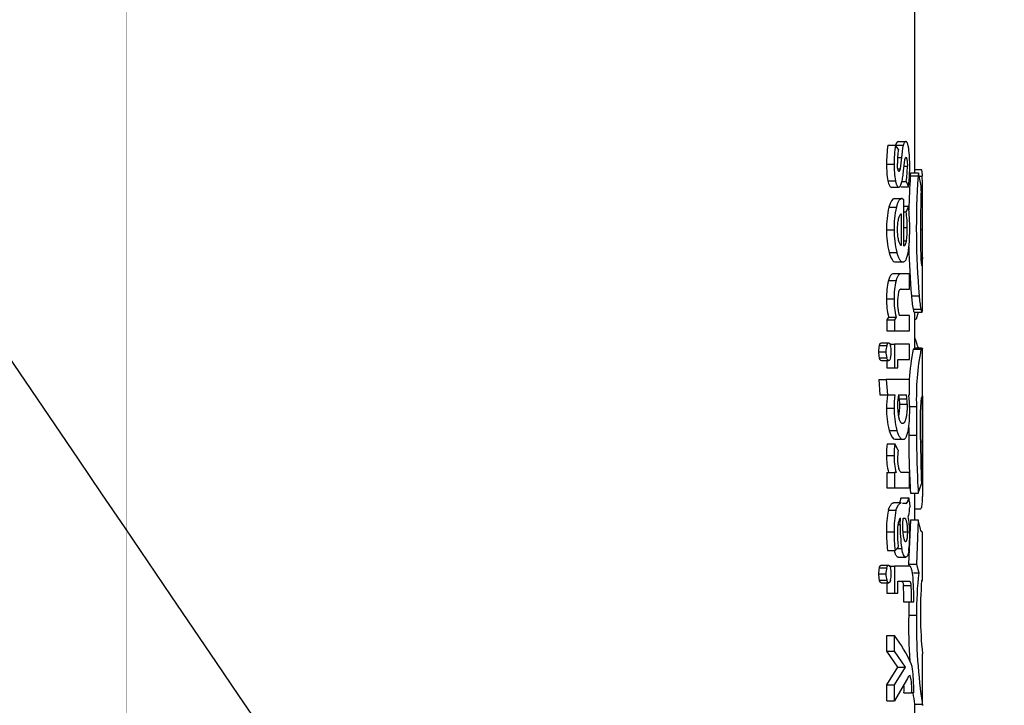
# Model space of a CAD drawing. Units: millimetres. Extents: x 0 to 356, y -76 to 204.
# Drawn here: x 144 to 151, y 85 to 90 of the extents above; entities that cross this region are included whole.
import ezdxf
from ezdxf import colors
from ezdxf.entities.mleader import LeaderData, LeaderLine
from ezdxf.lldxf.tags import DXFTag
from ezdxf.math import Vec2, Vec3

# ---------------------------------------------------------------- set-up
doc = ezdxf.new("R2010")
doc.units = ezdxf.units.MM
doc.layers.add('C-430-TPU-80-EM1', color=7, linetype='Continuous')
doc.layers.add('Predeterminado', color=7, linetype='Continuous')
tags = doc.linetypes.add('CENTER2', pattern=[28.575, 19.05, -3.175, 3.175, -3.175]).pattern_tags.tags
tags[10:11] = [DXFTag(74, 4), DXFTag(75, 0), DXFTag(340, '0'), DXFTag(46, 0.0), DXFTag(50, 0.0), DXFTag(44, 0.0), DXFTag(45, 0.0)]
tags[8:9] = [DXFTag(74, 4), DXFTag(75, 0), DXFTag(340, '0'), DXFTag(46, 0.0), DXFTag(50, 0.0), DXFTag(44, 0.0), DXFTag(45, 0.0)]
tags[6:7] = [DXFTag(74, 4), DXFTag(75, 0), DXFTag(340, '0'), DXFTag(46, 0.0), DXFTag(50, 0.0), DXFTag(44, 0.0), DXFTag(45, 0.0)]
tags[4:5] = [DXFTag(74, 4), DXFTag(75, 0), DXFTag(340, '0'), DXFTag(46, 0.0), DXFTag(50, 0.0), DXFTag(44, 0.0), DXFTag(45, 0.0)]

# ---------------------------------------------------------------- blocks, each defined once
blk = doc.blocks.new('_DOT')
at = {"color": 0}
blk.add_line((0, 0), (-1, 0), dxfattribs=at)
at = {"color": 0, "const_width": 0.333}
blk.add_lwpolyline([(-0.1665, 0, 1), (0.1665, 0, 1)], format="xyb", close=True, dxfattribs=at)
blk = doc.blocks.new('SE1')
at = {"layer": 'C-430-TPU-80-EM1', "color": 7, "linetype": 'Continuous'}
for p, q in [((150.5886, 88.6587), (150.5886, 92.1615)), ((150.4697, 88.8838), (150.5245, 88.8838)), ((150.3954, 88.8571), (150.4495, 88.8571)), ((150.4718, 88.8258), (150.4495, 88.8571)), ((150.4517, 88.8568), (150.5063, 88.8568)), ((150.4652, 88.7686), (150.4927, 88.7686)), ((150.4927, 88.7686), (150.4834, 88.6886)), ((150.5079, 88.6772), (150.5167, 88.7515)), ((150.3865, 88.7206), (150.4405, 88.7206)), ((150.4667, 88.6886), (150.4834, 88.6886)), ((150.5114, 88.7073), (150.5353, 88.7073)), ((150.5505, 88.6307), (150.552, 88.7052)), ((150.5886, 88.6843), (150.6332, 88.6843)), ((150.3957, 88.6028), (150.4497, 88.6028)), ((150.5446, 88.5588), (150.5505, 88.6307)), ((150.5585, 88.6587), (150.5564, 88.6382)), ((150.5564, 88.6382), (150.612, 88.6382)), ((150.5585, 88.6587), (150.6142, 88.6587)), ((150.6142, 88.6587), (150.612, 88.6382)), ((150.6339, 88.5664), (150.6142, 88.6587)), ((150.6193, 88.635), (150.6416, 88.635)), ((150.4201, 88.5567), (150.4744, 88.5567)), ((150.4896, 88.5588), (150.5446, 88.5588)), ((150.4963, 88.5974), (150.5272, 88.5974)), ((150.5272, 88.5974), (150.5446, 88.5588)), ((150.6336, 88.5306), (150.6339, 88.5664)), ((150.441, 88.4752), (150.4955, 88.4752)), ((150.5094, 88.4662), (150.4955, 88.4752)), ((150.5094, 88.1358), (150.5094, 88.4662)), ((150.6331, 88.5101), (150.6443, 88.5101)), ((150.4028, 88.4143), (150.4569, 88.4143)), ((150.5094, 88.4217), (150.543, 88.4217)), ((150.543, 88.4217), (150.5264, 88.3799)), ((150.6446, 87.725), (150.6446, 88.4073)), ((150.4902, 88.3662), (150.4902, 88.1399)), ((150.5094, 88.3799), (150.5264, 88.3799)), ((150.3865, 88.2526), (150.4405, 88.2526)), ((150.5094, 88.2678), (150.5344, 88.2678)), ((150.6293, 88.2538), (150.6443, 88.2538)), ((150.5094, 88.1738), (150.5281, 88.1738)), ((150.4048, 88.0903), (150.459, 88.0903)), ((150.4469, 88.0226), (150.5014, 88.0226)), ((150.4511, 88.0224), (150.5057, 88.0224)), ((150.4871, 87.9376), (150.4326, 87.9376)), ((150.5504, 87.9373), (150.4895, 87.9373)), ((150.5504, 87.8283), (150.5504, 87.9373)), ((150.4, 87.8894), (150.4541, 87.8894)), ((150.4934, 87.8283), (150.5504, 87.8283)), ((150.3865, 87.7586), (150.4405, 87.7586)), ((150.5643, 87.78), (150.62, 87.78)), ((150.5762, 87.6846), (150.6321, 87.6846)), ((150.401, 87.6281), (150.3893, 87.6081)), ((150.401, 87.6281), (150.4552, 87.6281)), ((150.4552, 87.6281), (150.4434, 87.6081)), ((150.5504, 87.639), (150.4769, 87.639)), ((150.5504, 87.53), (150.5504, 87.639)), ((150.5834, 87.6631), (150.6394, 87.6631)), ((150.5886, 87.4025), (150.5886, 87.6631)), ((150.6136, 87.6631), (150.5974, 87.6132)), ((150.3893, 87.6081), (150.4434, 87.6081)), ((150.3893, 87.6081), (150.3893, 87.53)), ((150.4434, 87.6081), (150.4434, 87.53)), ((150.5886, 87.6132), (150.5974, 87.6132)), ((150.3893, 87.53), (150.4434, 87.53)), ((150.4434, 87.53), (150.5504, 87.53)), ((150.3347, 87.4244), (150.3881, 87.4244)), ((150.3483, 87.4428), (150.4019, 87.4428)), ((150.4107, 87.4345), (150.4434, 87.4345)), ((150.5504, 87.4345), (150.4434, 87.4345)), ((150.4434, 87.4345), (150.4434, 87.2659)), ((150.5504, 87.3255), (150.5504, 87.4345)), ((150.5886, 87.4085), (150.6228, 87.4085)), ((150.6446, 86.5134), (150.6446, 87.4025)), ((150.3289, 87.38), (150.3823, 87.38)), ((150.3347, 87.3357), (150.3881, 87.3357)), ((150.5771, 87.3982), (150.633, 87.3982)), ((150.3483, 87.3173), (150.4019, 87.3173)), ((150.3893, 87.3173), (150.3893, 87.2659)), ((150.3893, 87.2659), (150.4434, 87.2659)), ((150.4434, 87.2659), (150.4671, 87.2659)), ((150.4671, 87.3255), (150.5504, 87.3255)), ((150.4671, 87.2659), (150.4671, 87.3255)), ((150.3306, 87.1817), (150.3841, 87.1817)), ((150.3306, 87.1817), (150.3387, 87.0727)), ((150.5504, 87.1817), (150.3841, 87.1817)), ((150.3841, 87.1817), (150.3922, 87.0727)), ((150.5504, 87.0727), (150.5504, 87.1817)), ((150.3387, 87.0727), (150.3922, 87.0727)), ((150.3922, 87.0727), (150.4465, 87.0727)), ((150.4726, 87.0727), (150.5286, 87.0727)), ((150.5451, 87.0727), (150.5504, 87.0727)), ((150.6366, 87.0497), (150.6442, 87.0651)), ((150.6442, 87.0651), (150.6443, 86.7344)), ((150.4776, 87.0433), (150.5325, 87.0433)), ((150.4776, 87.0433), (150.4795, 87.0052)), ((150.4795, 87.0052), (150.5344, 87.0052)), ((150.545, 86.9883), (150.6006, 86.9883)), ((150.552, 86.9614), (150.5499, 87.0274)), ((150.6006, 86.9883), (150.6006, 86.7833)), ((150.6312, 86.978), (150.6343, 87.0241)), ((150.6343, 87.0241), (150.6358, 87.0446)), ((150.6358, 87.0446), (150.6366, 87.0497)), ((150.3865, 86.9769), (150.4405, 86.9769)), ((150.6294, 86.896), (150.6298, 86.9524)), ((150.6298, 86.9524), (150.6312, 86.978)), ((150.6294, 86.7525), (150.6294, 86.896)), ((150.4051, 86.8175), (150.4593, 86.8175)), ((150.545, 86.8387), (150.545, 86.7833)), ((150.545, 86.7833), (150.6006, 86.7833)), ((150.3911, 86.7222), (150.4452, 86.7222)), ((150.4697, 86.6763), (150.4452, 86.7222)), ((150.4472, 86.7537), (150.5018, 86.7537)), ((150.5035, 86.7539), (150.5101, 86.7539)), ((150.6297, 86.7344), (150.6443, 86.7344)), ((150.3865, 86.6373), (150.4405, 86.6373)), ((150.3893, 86.5164), (150.4434, 86.5164)), ((150.3893, 86.5164), (150.3893, 86.4074)), ((150.4546, 86.5164), (150.4434, 86.5164)), ((150.4434, 86.5164), (150.4434, 86.4074)), ((150.5504, 86.5164), (150.4943, 86.5164)), ((150.5504, 86.4074), (150.5504, 86.5164)), ((150.6131, 86.3681), (150.6356, 86.4362)), ((150.3893, 86.4074), (150.4434, 86.4074)), ((150.4434, 86.4074), (150.5504, 86.4074)), ((150.5575, 86.3681), (150.6131, 86.3681)), ((150.5886, 86.1783), (150.5886, 86.3681)), ((150.4903, 86.2994), (150.4358, 86.2994)), ((150.4903, 86.3345), (150.5454, 86.3345)), ((150.4996, 86.2973), (150.5218, 86.2973)), ((150.5509, 86.3047), (150.552, 86.2672)), ((150.3996, 86.2477), (150.4537, 86.2477)), ((150.5886, 86.2561), (150.6315, 86.2561)), ((150.4683, 86.1448), (150.4842, 86.1448)), ((150.4842, 86.1448), (150.4857, 86.1903)), ((150.5038, 86.1485), (150.5052, 86.1903)), ((150.5052, 86.1903), (150.5148, 86.1903)), ((150.5575, 86.1783), (150.5444, 85.8606)), ((150.5575, 86.1783), (150.6131, 86.1783)), ((150.6131, 86.1783), (150.5999, 85.8606)), ((150.6222, 86.1373), (150.6131, 86.1783)), ((150.6245, 86.1322), (150.6222, 86.1373)), ((150.3865, 86.0914), (150.4405, 86.0914)), ((150.5046, 86.0923), (150.5353, 86.0923)), ((150.6294, 86.1117), (150.6245, 86.1322)), ((150.6323, 86.1014), (150.6294, 86.1117)), ((150.6396, 86.0912), (150.6323, 86.1014)), ((150.6396, 86.0912), (150.6446, 86.0912)), ((150.6446, 85.7427), (150.6446, 86.0912)), ((150.3938, 85.9578), (150.4479, 85.9578)), ((150.4702, 85.9816), (150.4479, 85.9578)), ((150.4608, 85.9715), (150.4952, 85.9715)), ((150.3483, 85.8533), (150.4019, 85.8533)), ((150.4686, 85.9105), (150.5234, 85.9105)), ((150.4698, 85.9104), (150.5246, 85.9104)), ((150.5444, 85.8606), (150.5999, 85.8606)), ((150.5444, 85.8606), (150.548, 85.8468)), ((150.5999, 85.8606), (150.6164, 85.7991)), ((150.3289, 85.7905), (150.3823, 85.7905)), ((150.3347, 85.8349), (150.3881, 85.8349)), ((150.4054, 85.8471), (150.4434, 85.8471)), ((150.5483, 85.8471), (150.4434, 85.8471)), ((150.4434, 85.8471), (150.4434, 85.6537)), ((150.553, 85.8468), (150.5493, 85.8468)), ((150.5803, 85.7991), (150.6164, 85.7991)), ((150.3347, 85.7462), (150.3881, 85.7462)), ((150.3483, 85.7278), (150.4019, 85.7278)), ((150.3893, 85.7278), (150.3893, 85.6537)), ((150.4671, 85.7381), (150.5486, 85.7381)), ((150.4671, 85.6537), (150.4671, 85.7381)), ((150.6372, 85.7427), (150.6446, 85.7427)), ((150.3893, 85.6537), (150.4434, 85.6537)), ((150.4434, 85.6537), (150.4671, 85.6537)), ((150.5068, 85.7075), (150.562, 85.7075)), ((150.5103, 85.59), (150.5655, 85.59)), ((150.5655, 85.59), (150.5811, 85.59)), ((150.545, 85.4967), (150.6006, 85.4967)), ((150.3893, 85.3511), (150.4434, 85.3511)), ((150.3893, 85.2379), (150.3893, 85.3511)), ((150.4434, 85.2379), (150.4434, 85.3511)), ((150.3893, 85.2379), (150.4434, 85.2379)), ((150.4668, 85.1238), (150.3893, 85.2379)), ((150.5216, 85.1238), (150.4434, 85.2379)), ((150.6446, 84.851), (150.6446, 85.22)), ((150.3893, 84.9973), (150.4668, 85.1238)), ((150.4434, 84.9973), (150.5216, 85.1238)), ((150.4668, 85.1238), (150.5216, 85.1238)), ((150.5298, 85.0302), (150.4434, 84.8841)), ((150.3893, 84.9973), (150.4434, 84.9973)), ((150.3893, 84.8841), (150.3893, 84.9973)), ((150.4434, 84.8841), (150.4434, 84.9973)), ((150.5103, 84.9397), (150.5655, 84.9397)), ((150.5811, 84.9397), (150.5655, 84.9397)), ((150.3893, 84.8841), (150.4434, 84.8841)), ((150.5851, 84.859), (150.6411, 84.859)), ((150.5884, 84.851), (150.5876, 84.851)), ((150.5886, 84.6688), (150.5886, 84.851)), ((150.6444, 84.851), (150.6436, 84.851))]:
    blk.add_line(p, q, dxfattribs=at)
for centre, radius, start, end in [((151.403, 88.7227), 1.0165, 172.40243, 180.11728), ((151.4423, 88.723), 1.0018, 172.30835, 180.13677), ((150.9552, 88.737), 0.4915, 169.59217, 181.19386), ((151.0231, 88.7321), 0.5316, 166.43356, 176.07089), ((149.5926, 88.7193), 0.9595, 359.15648, 6.97049), ((151.0287, 88.7113), 0.6423, 179.1707, 189.7242), ((151.0727, 88.711), 0.6322, 179.13073, 189.85278), ((149.8458, 88.7024), 0.6895, 351.24129, 0.40469), ((156.1979, 88.2611), 5.6541, 176.17588, 178.64703), ((156.1965, 88.2611), 5.5971, 176.13678, 184.93036), ((147.8032, 88.5095), 2.8412, 0.01092, 2.53038), ((159.1236, 88.2535), 8.4945, 178.13098, 181.17322), ((125.0649, 88.3883), 25.5797, 359.69868, 0.27266), ((151.074, 88.2651), 0.6876, 167.47134, 181.0439), ((151.1195, 88.2653), 0.6791, 167.32924, 181.07193), ((149.3717, 88.2747), 1.1805, 358.87909, 7.15649), ((149.9353, 88.2811), 0.5993, 358.72775, 9.48961), ((151.0539, 88.2458), 0.6675, 179.41477, 193.47121), ((151.1, 88.2456), 0.6595, 179.39268, 193.62108), ((149.971, 88.2585), 0.5635, 351.35224, 0.94423), ((149.6046, 88.2347), 0.9475, 350.8612, 1.02023), ((137.3003, 88.261), 13.344, 359.12483, 359.9689), ((156.1979, 88.2611), 5.6541, 181.32997, 184.8807), ((151.1722, 88.0834), 0.5413, 180.40276, 189.00578), ((150.9193, 87.7698), 0.5329, 167.03329, 181.20588), ((150.967, 87.7699), 0.5266, 166.8888, 181.23362), ((150.8618, 87.7454), 0.4755, 178.40276, 194.28384), ((150.9098, 87.7452), 0.4695, 178.36296, 194.44947), ((150.7516, 87.7417), 0.2868, 167.10914, 181.98685), ((151.4601, 87.8437), 0.8981, 184.06816, 190.20725), ((151.511, 87.8442), 0.8933, 184.12188, 190.29481), ((150.861, 87.7336), 0.3961, 180.26259, 187.61504), ((150.7043, 87.707), 0.2373, 186.27195, 196.63886), ((150.4849, 87.3823), 0.156, 164.34836, 180.83394), ((150.5374, 87.3822), 0.1551, 164.2245, 180.81129), ((150.2568, 87.3825), 0.1638, 359.12949, 14.80485), ((150.4846, 87.3777), 0.1557, 179.15441, 195.66506), ((150.5371, 87.3778), 0.1548, 179.17803, 195.78796), ((150.2568, 87.3775), 0.1639, 345.19771, 0.86627), ((152.2879, 87.0582), 1.7443, 168.75796, 175.9306), ((152.4372, 87.0494), 1.8377, 169.05862, 181.90736), ((151.1098, 86.9802), 0.7233, 172.6553, 180.26298), ((151.1538, 86.9804), 0.7134, 172.56653, 180.28109), ((150.826, 87.0012), 0.3605, 168.57106, 180.0444), ((150.2929, 87.0341), 0.185, 2.84383, 12.04712), ((150.3501, 87.0341), 0.1827, 2.85881, 12.17925), ((150.196, 87.0125), 0.3542, 2.40731, 9.78241), ((150.8605, 86.9914), 0.3952, 178.60637, 193.10422), ((150.0867, 87.002), 0.4478, 0.41668, 5.28799), ((151.0048, 86.9683), 0.6184, 179.20238, 194.11598), ((151.0512, 86.9681), 0.6108, 179.17384, 194.2765), ((149.7589, 86.9461), 0.7932, 350.06502, 1.10151), ((158.2737, 86.8074), 7.7288, 180.17869, 183.25775), ((158.1035, 86.8028), 7.503, 180.14951, 183.32128), ((150.9638, 86.6485), 0.5774, 172.66656, 181.10944), ((151.0096, 86.6486), 0.5692, 172.57415, 181.13975), ((167.0722, 86.9184), 16.4436, 180.57808, 181.6806), ((150.8403, 86.6284), 0.4538, 178.88103, 194.28251), ((150.8888, 86.6283), 0.4484, 178.85209, 194.44191), ((150.8663, 86.6144), 0.4014, 171.13129, 180.25498), ((150.7066, 86.6104), 0.2417, 179.48326, 195.53559), ((150.4425, 86.2999), 0.1085, 2.53025, 18.6033), ((151.0722, 86.1126), 0.686, 168.64974, 181.77189), ((151.1216, 86.1125), 0.6814, 168.55686, 181.76944), ((150.4667, 86.2358), 0.0827, 334.7448, 352.81338), ((150.3038, 86.2655), 0.2481, 350.72101, 0.38383), ((151.5477, 86.1251), 1.0637, 178.93415, 188.30042), ((150.283, 86.1361), 0.2664, 2.77442, 14.01518), ((149.5603, 86.0735), 0.9916, 359.91998, 4.36502), ((151.4484, 86.0826), 1.0619, 179.52301, 186.74632), ((151.4968, 86.0829), 1.0563, 179.53508, 186.79682), ((151.3132, 86.0768), 0.8483, 179.42803, 186.44715), ((149.7717, 86.0591), 0.7804, 352.23096, 0.95224), ((150.4849, 85.7928), 0.156, 164.34832, 180.83395), ((150.4847, 85.7882), 0.1558, 179.15692, 195.66076), ((150.5374, 85.7927), 0.1551, 164.22447, 180.81129), ((150.5372, 85.7883), 0.1549, 179.18051, 195.78369), ((150.2568, 85.793), 0.1639, 359.13327, 14.80107), ((150.2567, 85.7881), 0.1639, 345.19973, 0.86594), ((148.7754, 85.6195), 1.806, 359.06287, 5.2336), ((153.4994, 85.497), 2.8989, 174.01916, 180.0062), ((153.6526, 85.5161), 3.0239, 175.70286, 185.62504), ((149.3938, 85.6154), 1.1168, 358.69303, 4.72664), ((149.4591, 85.6154), 1.1067, 358.68268, 4.77117), ((153.5143, 85.4949), 2.9693, 178.16629, 179.96457), ((154.3335, 85.423), 3.7892, 178.88521, 183.89812), ((154.5116, 85.4337), 3.9116, 179.07777, 188.58642), ((149.5126, 84.6637), 1.1571, 24.71418, 36.44855), ((150.2883, 85.0622), 0.2883, 2.12441, 17.19241), ((150.2383, 84.9741), 0.329, 353.99014, 16.06108), ((148.9486, 84.9484), 1.6325, 359.6941, 4.37429), ((150.1739, 84.9736), 0.3381, 354.23917, 4.08847), ((154.3335, 85.423), 3.7892, 187.3426, 188.55636)]:
    blk.add_arc(centre, radius, start, end, dxfattribs=at)
for points in [[(150.4697, 88.8838), (150.4635, 88.8844), (150.457, 88.8749), (150.4517, 88.8568)], [(150.3957, 88.6028), (150.4016, 88.5733), (150.411, 88.5562), (150.4201, 88.5567)], [(150.441, 88.4752), (150.4277, 88.4762), (150.4136, 88.4544), (150.4028, 88.4143)], [(150.4048, 88.0903), (150.4175, 88.0451), (150.4335, 88.0209), (150.4484, 88.0227)], [(150.4327, 87.9376), (150.4213, 87.9376), (150.4095, 87.9207), (150.4, 87.8894)], [(150.5762, 87.6846), (150.5792, 87.6708), (150.5815, 87.6637), (150.5834, 87.6631)], [(150.3881, 87.4244), (150.3919, 87.4363), (150.3969, 87.4428), (150.4019, 87.4428)], [(150.4019, 87.4428), (150.4069, 87.4428), (150.4117, 87.4363), (150.4152, 87.4244)], [(150.5886, 87.4025), (150.5888, 87.4004), (150.5813, 87.399), (150.5771, 87.3982)], [(150.4019, 87.3173), (150.3969, 87.3173), (150.3918, 87.3238), (150.3881, 87.3357)], [(150.4152, 87.3357), (150.4117, 87.3238), (150.4069, 87.3173), (150.4019, 87.3173)], [(150.4795, 87.0052), (150.4794, 86.9727), (150.4769, 86.9408), (150.4726, 86.9163)], [(150.4051, 86.8175), (150.4177, 86.7761), (150.4329, 86.7537), (150.4472, 86.7537)], [(150.4537, 86.2477), (150.4649, 86.2801), (150.4779, 86.298), (150.4904, 86.2994)], [(150.5218, 86.2973), (150.5307, 86.2891), (150.5396, 86.303), (150.5454, 86.3345)], [(150.4857, 86.1903), (150.4735, 86.1842), (150.4633, 86.1373), (150.4649, 86.0853)], [(150.5234, 85.9105), (150.5131, 85.9098), (150.5022, 85.9326), (150.4952, 85.9715)], [(150.5449, 85.9536), (150.5396, 85.9244), (150.5318, 85.9089), (150.5234, 85.9105)], [(150.3881, 85.8349), (150.3919, 85.8468), (150.3969, 85.8533), (150.4019, 85.8533)], [(150.4019, 85.8533), (150.4069, 85.8533), (150.4117, 85.8468), (150.4152, 85.8349)], [(150.4019, 85.7278), (150.3969, 85.7278), (150.3918, 85.7343), (150.3881, 85.7462)], [(150.4152, 85.7462), (150.4117, 85.7343), (150.4069, 85.7278), (150.4019, 85.7278)], [(150.4961, 85.7383), (150.5003, 85.7366), (150.5042, 85.7256), (150.5068, 85.7075)], [(150.5545, 85.0651), (150.5464, 85.0619), (150.538, 85.0499), (150.5298, 85.0302)]]:
    blk.add_open_spline(points, degree=3, dxfattribs=at)
for points, knots in [([(150.5245, 88.8838), (150.5237, 88.8838), (150.5221, 88.8837), (150.519, 88.8821), (150.5151, 88.8779), (150.5113, 88.8707), (150.5083, 88.8634), (150.507, 88.859), (150.5063, 88.8568)], [0, 0, 0, 0, 0.124774, 0.24956, 0.498803, 0.749464, 0.874882, 1, 1, 1, 1]), ([(150.545, 88.8358), (150.5447, 88.8377), (150.5441, 88.8415), (150.5428, 88.8485), (150.541, 88.8566), (150.5386, 88.865), (150.5361, 88.8719), (150.5334, 88.8774), (150.5305, 88.8812), (150.528, 88.8831), (150.526, 88.8838), (150.525, 88.8838), (150.5245, 88.8838)], [0, 0, 0, 0, 0.062319, 0.124737, 0.24879, 0.373836, 0.498825, 0.623216, 0.748559, 0.874222, 0.937098, 1, 1, 1, 1]), ([(150.5167, 88.7515), (150.517, 88.753), (150.5176, 88.756), (150.519, 88.7611), (150.5209, 88.7662), (150.523, 88.7693), (150.5247, 88.7705), (150.5256, 88.7706), (150.526, 88.7707)], [0, 0, 0, 0, 0.124972, 0.250375, 0.49935, 0.749503, 0.874726, 1, 1, 1, 1]), ([(150.526, 88.7707), (150.5264, 88.7703), (150.5271, 88.7696), (150.5285, 88.7674), (150.5302, 88.7635), (150.5319, 88.7569), (150.5334, 88.7488), (150.5345, 88.7394), (150.5352, 88.729), (150.5354, 88.72), (150.5354, 88.7127), (150.5353, 88.7091), (150.5353, 88.7073)], [0, 0, 0, 0, 0.062856, 0.125609, 0.251241, 0.376014, 0.501289, 0.625581, 0.75033, 0.874724, 0.93735, 1, 1, 1, 1]), ([(150.4754, 88.6699), (150.475, 88.6701), (150.4742, 88.6706), (150.4726, 88.6723), (150.4706, 88.6756), (150.4685, 88.6812), (150.4666, 88.6884), (150.4652, 88.6969), (150.4642, 88.7064), (150.4638, 88.7148), (150.4637, 88.7216), (150.4638, 88.7251), (150.4638, 88.7268)], [0, 0, 0, 0, 0.062843, 0.125601, 0.25123, 0.376041, 0.501346, 0.625607, 0.750416, 0.874668, 0.937329, 1, 1, 1, 1]), ([(150.4744, 88.5567), (150.4754, 88.5573), (150.4774, 88.5585), (150.4814, 88.5622), (150.486, 88.569), (150.4913, 88.5804), (150.4959, 88.5949), (150.5, 88.6122), (150.5034, 88.6319), (150.5056, 88.65), (150.5071, 88.6653), (150.5076, 88.6732), (150.5079, 88.6772)], [0, 0, 0, 0, 0.063145, 0.126191, 0.251876, 0.376581, 0.502054, 0.626423, 0.751423, 0.875563, 0.93783, 1, 1, 1, 1]), ([(150.4834, 88.6886), (150.4832, 88.6872), (150.4827, 88.6846), (150.4816, 88.6799), (150.48, 88.6751), (150.4782, 88.6719), (150.4766, 88.6704), (150.4758, 88.67), (150.4754, 88.6699)], [0, 0, 0, 0, 0.124894, 0.250348, 0.499461, 0.749768, 0.874773, 1, 1, 1, 1]), ([(150.6332, 88.6843), (150.6337, 88.6841), (150.6346, 88.6838), (150.6363, 88.6806), (150.6383, 88.6728), (150.6397, 88.6607), (150.6406, 88.6499), (150.6411, 88.6428), (150.6414, 88.6376), (150.6416, 88.635)], [0, 0, 0, 0, 0.124868, 0.249693, 0.499204, 0.74964, 0.833161, 0.916554, 1, 1, 1, 1]), ([(150.4497, 88.6028), (150.4501, 88.601), (150.4509, 88.5974), (150.4525, 88.5906), (150.4548, 88.5829), (150.4577, 88.5749), (150.4609, 88.5682), (150.4641, 88.563), (150.4675, 88.5593), (150.4704, 88.5574), (150.4727, 88.5567), (150.4738, 88.5567), (150.4744, 88.5567)], [0, 0, 0, 0, 0.06227, 0.124707, 0.248638, 0.373562, 0.498678, 0.623113, 0.74847, 0.874181, 0.937094, 1, 1, 1, 1]), ([(150.4955, 88.4752), (150.4947, 88.4752), (150.493, 88.4753), (150.4896, 88.4744), (150.4854, 88.4721), (150.4803, 88.4673), (150.4753, 88.4605), (150.4704, 88.4518), (150.4656, 88.4412), (150.4619, 88.4308), (150.459, 88.4216), (150.4576, 88.4167), (150.4569, 88.4143)], [0, 0, 0, 0, 0.062739, 0.125499, 0.250656, 0.376202, 0.500676, 0.624791, 0.749687, 0.87488, 0.937505, 1, 1, 1, 1]), ([(150.4649, 88.2543), (150.4649, 88.2578), (150.465, 88.2648), (150.4655, 88.2786), (150.4668, 88.2953), (150.4692, 88.314), (150.4724, 88.3305), (150.4763, 88.3444), (150.4806, 88.3552), (150.4845, 88.3615), (150.4878, 88.3648), (150.4894, 88.3657), (150.4902, 88.3662)], [0, 0, 0, 0, 0.062152, 0.124355, 0.248956, 0.373186, 0.498311, 0.622932, 0.748473, 0.87351, 0.936727, 1, 1, 1, 1]), ([(150.4902, 88.1399), (150.4894, 88.1406), (150.4878, 88.1419), (150.4846, 88.1459), (150.4808, 88.1529), (150.4765, 88.1643), (150.4727, 88.1785), (150.4696, 88.195), (150.4671, 88.2135), (150.4658, 88.2302), (150.4651, 88.2439), (150.465, 88.2509), (150.4649, 88.2543)], [0, 0, 0, 0, 0.06287, 0.12567, 0.251021, 0.376358, 0.501209, 0.626215, 0.75061, 0.875388, 0.937727, 1, 1, 1, 1]), ([(150.5281, 88.1738), (150.5275, 88.1709), (150.5263, 88.1651), (150.5242, 88.1577), (150.522, 88.1512), (150.5197, 88.1458), (150.5173, 88.1415), (150.5147, 88.1384), (150.5121, 88.1363), (150.5103, 88.136), (150.5094, 88.1358)], [0, 0, 0, 0, 0.125063, 0.250234, 0.375149, 0.499279, 0.623799, 0.749373, 0.874516, 1, 1, 1, 1]), ([(150.459, 88.0903), (150.4598, 88.0875), (150.4614, 88.082), (150.4647, 88.0717), (150.4691, 88.0601), (150.4746, 88.0482), (150.4802, 88.0384), (150.4858, 88.0309), (150.4916, 88.0257), (150.4964, 88.0233), (150.5002, 88.0225), (150.5021, 88.0226), (150.503, 88.0227)], [0, 0, 0, 0, 0.062444, 0.125013, 0.249849, 0.37515, 0.499488, 0.623666, 0.748786, 0.874365, 0.937196, 1, 1, 1, 1]), ([(150.503, 88.0227), (150.5039, 88.0225), (150.5057, 88.0222), (150.5093, 88.0226), (150.5136, 88.0245), (150.5187, 88.0291), (150.5235, 88.0358), (150.5281, 88.0447), (150.5324, 88.0557), (150.5358, 88.0667), (150.5383, 88.0764), (150.5395, 88.0816), (150.5401, 88.0842)], [0, 0, 0, 0, 0.062754, 0.125478, 0.250638, 0.376168, 0.500627, 0.62475, 0.74967, 0.874867, 0.937479, 1, 1, 1, 1]), ([(150.6427, 88.0572), (150.6427, 88.0546), (150.6426, 88.0492), (150.6423, 88.0393), (150.642, 88.028), (150.6415, 88.0166), (150.6409, 88.0076), (150.6402, 88.0012), (150.6394, 87.9974), (150.6386, 87.9966), (150.638, 87.9973), (150.6377, 87.9982), (150.6375, 87.9987)], [0, 0, 0, 0, 0.062253, 0.124549, 0.248746, 0.37396, 0.498355, 0.623831, 0.74862, 0.873784, 0.936894, 1, 1, 1, 1]), ([(150.4895, 87.9373), (150.4887, 87.9374), (150.4872, 87.9377), (150.4841, 87.9374), (150.4803, 87.9359), (150.4757, 87.9324), (150.4711, 87.9272), (150.4666, 87.9202), (150.4622, 87.9116), (150.4587, 87.9031), (150.456, 87.8955), (150.4547, 87.8914), (150.4541, 87.8894)], [0, 0, 0, 0, 0.062738, 0.125503, 0.250752, 0.376233, 0.500614, 0.624721, 0.749618, 0.874846, 0.937484, 1, 1, 1, 1]), ([(150.472, 87.8057), (150.4728, 87.8078), (150.4744, 87.812), (150.4779, 87.8188), (150.4824, 87.8252), (150.487, 87.8284), (150.4907, 87.8291), (150.4925, 87.8285), (150.4934, 87.8283)], [0, 0, 0, 0, 0.125163, 0.250664, 0.499619, 0.748777, 0.874422, 1, 1, 1, 1]), ([(150.6321, 87.6846), (150.6327, 87.682), (150.6338, 87.6769), (150.6354, 87.6712), (150.6369, 87.6668), (150.6387, 87.663), (150.6406, 87.6621), (150.6424, 87.667), (150.6437, 87.678), (150.6443, 87.692), (150.6445, 87.7062), (150.6446, 87.7154), (150.6446, 87.721), (150.6446, 87.7223)], [0, 0, 0, 0, 0.0625778, 0.1251574, 0.1873892, 0.2496154, 0.3748836, 0.4999477, 0.6242839, 0.7494523, 0.8121117, 0.8747461, 0.893775, 0.893775, 0.893775, 0.893775]), ([(150.5875, 87.4853), (150.5883, 87.482), (150.5899, 87.4752), (150.5932, 87.4628), (150.5972, 87.4488), (150.602, 87.4348), (150.6066, 87.4236), (150.611, 87.4153), (150.6152, 87.41), (150.6183, 87.4081), (150.62, 87.4078), (150.6204, 87.4078)], [0, 0, 0, 0, 0.0625705, 0.1251629, 0.2503714, 0.3756582, 0.5009791, 0.6260599, 0.7504697, 0.8748827, 0.918329, 0.918329, 0.918329, 0.918329]), ([(150.3347, 87.4244), (150.3351, 87.4258), (150.3361, 87.4287), (150.3381, 87.4336), (150.341, 87.4384), (150.344, 87.4414), (150.3464, 87.4426), (150.3477, 87.4427), (150.3483, 87.4428)], [0, 0, 0, 0, 0.125215, 0.250982, 0.499914, 0.749567, 0.874754, 1, 1, 1, 1]), ([(150.6228, 87.4085), (150.6252, 87.4081), (150.6304, 87.4074), (150.6367, 87.4062), (150.6407, 87.4051), (150.6424, 87.4045), (150.6428, 87.4042)], [0, 0, 0, 0, 0.1011843, 0.2182317, 0.351142, 0.4129597, 0.4129597, 0.4129597, 0.4129597]), ([(150.6446, 87.4025), (150.6446, 87.4021), (150.6436, 87.401), (150.6396, 87.3996), (150.6349, 87.3986), (150.633, 87.3982)], [0.5779318, 0.5779318, 0.5779318, 0.5779318, 0.7204419, 0.8871379, 1, 1, 1, 1]), ([(150.3483, 87.3173), (150.3477, 87.3173), (150.3464, 87.3175), (150.344, 87.3187), (150.341, 87.3216), (150.3381, 87.3265), (150.3361, 87.3314), (150.3351, 87.3342), (150.3347, 87.3357)], [0, 0, 0, 0, 0.125534, 0.251009, 0.499919, 0.749503, 0.875026, 1, 1, 1, 1]), ([(150.5344, 87.0052), (150.5344, 87.0029), (150.5344, 86.9982), (150.5342, 86.9889), (150.5338, 86.9773), (150.533, 86.9638), (150.532, 86.9507), (150.5307, 86.9382), (150.5291, 86.9264), (150.5273, 86.9154), (150.5253, 86.9054), (150.5231, 86.8964), (150.5206, 86.8884), (150.518, 86.8816), (150.5153, 86.8761), (150.5124, 86.8718), (150.5094, 86.8688), (150.5063, 86.867), (150.5042, 86.867), (150.5031, 86.867)], [0, 0, 0, 0, 0.031156, 0.062318, 0.124203, 0.18632, 0.248871, 0.310957, 0.373083, 0.435779, 0.498195, 0.560443, 0.623116, 0.68594, 0.748357, 0.810932, 0.874031, 0.936942, 1, 1, 1, 1]), ([(150.5031, 86.867), (150.5019, 86.8668), (150.4996, 86.8664), (150.496, 86.8676), (150.4925, 86.87), (150.4889, 86.8738), (150.4855, 86.8788), (150.4821, 86.8852), (150.4788, 86.8927), (150.4767, 86.8988), (150.4756, 86.9018)], [0, 0, 0, 0, 0.125574, 0.251144, 0.376237, 0.500402, 0.624572, 0.749666, 0.874849, 1, 1, 1, 1]), ([(150.4593, 86.8175), (150.4601, 86.8148), (150.4618, 86.8096), (150.4652, 86.7998), (150.4696, 86.7888), (150.4752, 86.7775), (150.4808, 86.7684), (150.4865, 86.7614), (150.4922, 86.7565), (150.497, 86.7543), (150.5008, 86.7536), (150.5027, 86.7538), (150.5036, 86.7538)], [0, 0, 0, 0, 0.062495, 0.125102, 0.250142, 0.37533, 0.499548, 0.623709, 0.748807, 0.87438, 0.937205, 1, 1, 1, 1]), ([(150.5036, 86.7538), (150.5045, 86.7537), (150.5062, 86.7534), (150.5097, 86.7536), (150.514, 86.7552), (150.5189, 86.7592), (150.5237, 86.7652), (150.5282, 86.7732), (150.5325, 86.7832), (150.5359, 86.7932), (150.5384, 86.8021), (150.5396, 86.8069), (150.5402, 86.8093)], [0, 0, 0, 0, 0.062778, 0.125527, 0.250884, 0.376262, 0.500561, 0.624669, 0.749588, 0.874826, 0.937456, 1, 1, 1, 1]), ([(150.6443, 86.7344), (150.6443, 86.7254), (150.6443, 86.7075), (150.6443, 86.6809), (150.6444, 86.6546), (150.6444, 86.6199), (150.6445, 86.5773), (150.6446, 86.5281), (150.6446, 86.4815), (150.6444, 86.438), (150.644, 86.3981), (150.6433, 86.3622), (150.6422, 86.3308), (150.6406, 86.3043), (150.6386, 86.2829), (150.636, 86.267), (150.6335, 86.259), (150.632, 86.2562), (150.6317, 86.2556)], [0, 0, 0, 0, 0.0312815, 0.0625658, 0.0935559, 0.1245524, 0.1865816, 0.249148, 0.3112854, 0.3734315, 0.4361656, 0.4985478, 0.5608582, 0.6237524, 0.6863753, 0.7488151, 0.8117757, 0.8293438, 0.8293438, 0.8293438, 0.8293438]), ([(150.4943, 86.5164), (150.4934, 86.5165), (150.4916, 86.5165), (150.488, 86.5183), (150.4836, 86.5229), (150.4793, 86.5307), (150.476, 86.5386), (150.4745, 86.5433), (150.4737, 86.5457)], [0, 0, 0, 0, 0.125654, 0.251312, 0.500469, 0.749486, 0.874938, 1, 1, 1, 1]), ([(150.3996, 86.2477), (150.4005, 86.2501), (150.4022, 86.2551), (150.4058, 86.2641), (150.4104, 86.2741), (150.4161, 86.2839), (150.4219, 86.2914), (150.4278, 86.2966), (150.4324, 86.2988), (150.4351, 86.2993), (150.4359, 86.2994)], [0, 0, 0, 0, 0.0626773, 0.1254427, 0.2508421, 0.3758281, 0.4999405, 0.6243467, 0.7497584, 0.7990458, 0.7990458, 0.7990458, 0.7990458]), ([(150.4783, 86.2986), (150.4788, 86.2993), (150.4804, 86.3015), (150.4829, 86.3064), (150.4856, 86.3139), (150.4877, 86.3217), (150.4893, 86.3288), (150.49, 86.3326), (150.4903, 86.3345)], [0.4331326, 0.4331326, 0.4331326, 0.4331326, 0.5000918, 0.6243722, 0.7492961, 0.8746276, 0.9373496, 1, 1, 1, 1]), ([(150.5223, 86.0196), (150.5216, 86.0204), (150.5201, 86.022), (150.518, 86.0257), (150.5159, 86.0303), (150.5139, 86.0359), (150.5121, 86.0423), (150.5103, 86.0494), (150.5087, 86.0574), (150.5073, 86.066), (150.506, 86.0752), (150.505, 86.0849), (150.5042, 86.0951), (150.5036, 86.1056), (150.5033, 86.1162), (150.5032, 86.127), (150.5033, 86.1378), (150.5036, 86.1449), (150.5038, 86.1485)], [0, 0, 0, 0, 0.062983, 0.125498, 0.188107, 0.251147, 0.313655, 0.375936, 0.43858, 0.501231, 0.563343, 0.625535, 0.688195, 0.75034, 0.812322, 0.874786, 0.937372, 1, 1, 1, 1]), ([(150.5148, 86.1903), (150.5155, 86.1902), (150.5169, 86.19), (150.5196, 86.188), (150.5229, 86.1834), (150.5258, 86.1759), (150.528, 86.1683), (150.5294, 86.1619), (150.5308, 86.1548), (150.5319, 86.1471), (150.533, 86.1388), (150.5338, 86.1301), (150.5344, 86.121), (150.5349, 86.1116), (150.5352, 86.102), (150.5352, 86.0955), (150.5353, 86.0923)], [0, 0, 0, 0, 0.062768, 0.125474, 0.251028, 0.375788, 0.43848, 0.501212, 0.563393, 0.625623, 0.688319, 0.750504, 0.812474, 0.874867, 0.937437, 1, 1, 1, 1]), ([(150.5353, 86.0923), (150.5353, 86.0901), (150.5353, 86.0856), (150.5352, 86.0767), (150.5347, 86.0657), (150.5336, 86.0534), (150.532, 86.0425), (150.53, 86.0333), (150.5277, 86.0262), (150.5255, 86.0222), (150.5237, 86.0203), (150.5228, 86.0198), (150.5223, 86.0196)], [0, 0, 0, 0, 0.062177, 0.124362, 0.248998, 0.373142, 0.498173, 0.623016, 0.748204, 0.873869, 0.936895, 1, 1, 1, 1]), ([(150.4686, 85.9105), (150.468, 85.9105), (150.4667, 85.9106), (150.4641, 85.9115), (150.4609, 85.9139), (150.4571, 85.9188), (150.4534, 85.9257), (150.4498, 85.9346), (150.4465, 85.945), (150.4445, 85.953), (150.4436, 85.9571)], [0, 0, 0, 0, 0.062754, 0.125523, 0.2509556, 0.3761271, 0.5004428, 0.625513, 0.7506164, 0.868975, 0.868975, 0.868975, 0.868975]), ([(150.3347, 85.8349), (150.3351, 85.8363), (150.3361, 85.8392), (150.3381, 85.8441), (150.341, 85.8489), (150.344, 85.8519), (150.3464, 85.8531), (150.3477, 85.8532), (150.3483, 85.8533)], [0, 0, 0, 0, 0.125215, 0.250982, 0.499914, 0.749568, 0.874755, 1, 1, 1, 1]), ([(150.5738, 85.7842), (150.5735, 85.7869), (150.5727, 85.7921), (150.5711, 85.8018), (150.569, 85.8129), (150.5661, 85.8242), (150.5629, 85.8334), (150.5595, 85.8405), (150.5559, 85.8452), (150.5528, 85.8471), (150.5503, 85.8476), (150.549, 85.8473), (150.5483, 85.8471)], [0, 0, 0, 0, 0.062319, 0.12472, 0.248668, 0.373597, 0.49873, 0.623177, 0.748569, 0.874225, 0.937102, 1, 1, 1, 1]), ([(150.3483, 85.7278), (150.3477, 85.7279), (150.3464, 85.728), (150.344, 85.7292), (150.341, 85.7321), (150.3381, 85.737), (150.3361, 85.7419), (150.3351, 85.7448), (150.3347, 85.7462)], [0, 0, 0, 0, 0.125534, 0.251009, 0.499919, 0.749503, 0.875026, 1, 1, 1, 1]), ([(150.5486, 85.7381), (150.5492, 85.7383), (150.5505, 85.7387), (150.5524, 85.7377), (150.5543, 85.7356), (150.5561, 85.7322), (150.5578, 85.7277), (150.5593, 85.722), (150.5607, 85.7153), (150.5615, 85.7101), (150.562, 85.7075)], [0, 0, 0, 0, 0.125619, 0.251203, 0.376463, 0.50087, 0.626139, 0.750772, 0.87484, 1, 1, 1, 1])]:
    blk.add_open_spline(points, degree=3, knots=knots, dxfattribs=at)
blk = doc.blocks.new('SE4')
at = {"layer": 'Predeterminado', "color": 7, "linetype": 'CENTER2', "const_width": 0.0005}
blk.add_lwpolyline([(144.9525, 22.7092), (144.9525, 177.7092)], dxfattribs=at)

msp = doc.modelspace()

# ---------------------------------------------------------------- linework, layer by layer
at = {"color": 7, "linetype": 'Continuous'}
for points in [[(144.4385, 86.8582), (137.1214, 97.6492), (137.253, 97.4796), (134.5949, 99.5369)], [(151.121, 77.1145), (151.037, 77.1771), (148.0299, 81.5618), (144.4385, 86.8582)]]:
    msp.add_open_spline(points, degree=3, dxfattribs=at)

# ---------------------------------------------------------------- block references
at = {"layer": 'Predeterminado'}
for name in ['SE4', 'SE1']:
    msp.add_blockref(name, (0, 0), dxfattribs=at)

# ---------------------------------------------------------------- leaders
at = {"layer": 'Predeterminado', "color": 7, "linetype": 'Continuous'}
ml = msp.add_multileader_mtext('Standard', dxfattribs=at)
ml.set_content('{\\pxsm0.9;\\fCalibri|b0||i0||c0|p34;\\W1.;Documento no contractual - Document no contractual - Non-contractual document - Non-contractual document - Documento não contratual\\P}', color=256)
ml.set_leader_properties()
ml.set_arrow_properties(name='DOT')
ml.build(insert=Vec2(0, 0))
ml.multileader.update_dxf_attribs({"leader_type": 0, "has_text_frame": 1, "dogleg_length": 0, "arrow_head_size": 1.8})
ctx = ml.context
ctx.base_point, ctx.char_height, ctx.arrow_head_size, ctx.plane_x_axis, ctx.plane_y_axis = Vec3(306.2266, 35.1338), 1.8, 1.8, Vec3(0, 1), Vec3(-1, 0)
notes = []
notes.append((ctx, [(0, (0, 0, 0), (0, 0), (1, 0), 1, [])]))
ctx.mtext.insert, ctx.mtext.text_direction, ctx.mtext.rotation = Vec3(305.3266, 37.1338), Vec3(0, 1), 1.570796
ml = msp.add_multileader_mtext('Standard', dxfattribs=at)
ml.set_content('{\\pxsm0.9;\\fArial TUR|b0||i0||c0|p34;\\W1.;Pilona tipo Barcelona, fabricada en poliuretano, para empotrar al suelo y con dos argollas reflectantes.\\PDimensiones: Ø 80 x 1052 mm.\\P}', color=256)
ml.set_leader_properties()
ml.set_arrow_properties(name='DOT')
ml.build(insert=Vec2(0, 0))
ml.multileader.update_dxf_attribs({"leader_type": 0, "dogleg_length": 0, "arrow_head_size": 2.5})
ctx = ml.context
ctx.base_point, ctx.char_height, ctx.arrow_head_size = Vec3(7.6728, 192.3909), 2.5, 2.5
notes.append((ctx, [(0, (0, 0, 0), (0, 0), (1, 0), 1, [])]))
ctx.mtext.insert = Vec3(9.6728, 193.6409)
ml = msp.add_multileader_mtext('Standard', dxfattribs=at)
ml.set_content('\\L{\\pxsm0.9;\\fArial|b0||i0||c0|p34;\\W1.;Metodo para fijar la pilona al suelo:\\P}', color=256)
ml.set_leader_properties()
ml.set_arrow_properties(name='DOT')
ml.build(insert=Vec2(0, 0))
ml.multileader.update_dxf_attribs({"leader_type": 0, "dogleg_length": 0, "arrow_head_size": 3.125})
ctx = ml.context
ctx.base_point, ctx.char_height, ctx.arrow_head_size = Vec3(180.9202, 125.1968), 3.125, 3.125
notes.append((ctx, [(0, (0, 0, 0), (0, 0), (1, 0), 1, [])]))
ctx.mtext.insert = Vec3(182.9202, 126.7593)
ml = msp.add_multileader_mtext('Standard', dxfattribs=at)
ml.set_content('{\\pxsm0.9;\\fArial|b0||i0||c0|p34;\\W1.;Por empotramiento.\\P}', color=256)
ml.set_leader_properties()
ml.set_arrow_properties(name='DOT')
ml.build(insert=Vec2(0, 0))
ml.multileader.update_dxf_attribs({"leader_type": 0, "dogleg_length": 0, "arrow_head_size": 2.875})
ctx = ml.context
ctx.base_point, ctx.char_height, ctx.arrow_head_size = Vec3(180.7686, 118.6503), 2.875, 2.875
notes.append((ctx, [(0, (0, 0, 0), (0, 0), (1, 0), 1, [])]))
ctx.mtext.insert = Vec3(182.7686, 120.0878)
ml = msp.add_multileader_mtext('Standard', dxfattribs=at)
ml.set_content('{\\pxsm0.9;\\fArial|b0||i0||c0|p34;\\W1.;Base de hormigón (H30)  para cimentación\\PBase de formigó (H30) per a fonamentació\\PConcrete base (H30) for install\\P}', color=256)
ml.set_leader_properties()
ml.set_arrow_properties(name='DOT')
ml.build(insert=Vec2(0, 0))
ml.multileader.update_dxf_attribs({"leader_type": 0, "dogleg_length": 0, "arrow_head_size": 2.875})
ctx = ml.context
ctx.base_point, ctx.char_height, ctx.arrow_head_size = Vec3(177.8827, 111.2313), 2.875, 2.875
notes.append((ctx, [(0, (0, 0, 0), (0, 0), (1, 0), 1, [])]))
ctx.mtext.insert = Vec3(179.8827, 112.6688)
for ctx, leaders in notes:
    for number, flags, end, landing, length, lines in leaders:
        leader = LeaderData()
        leader.index, (leader.has_last_leader_line, leader.has_dogleg_vector, leader.attachment_direction) = number, flags
        leader.last_leader_point, leader.dogleg_vector, leader.dogleg_length = Vec3(end), Vec3(landing), length
        for number, points, colour, breaks in lines:
            line = LeaderLine()
            line.index, line.vertices, line.color, line.breaks = number, Vec3.list(points), colors.encode_raw_color(colour), breaks
            leader.lines.append(line)
        ctx.leaders.append(leader)

doc.saveas('drawing.dxf')
